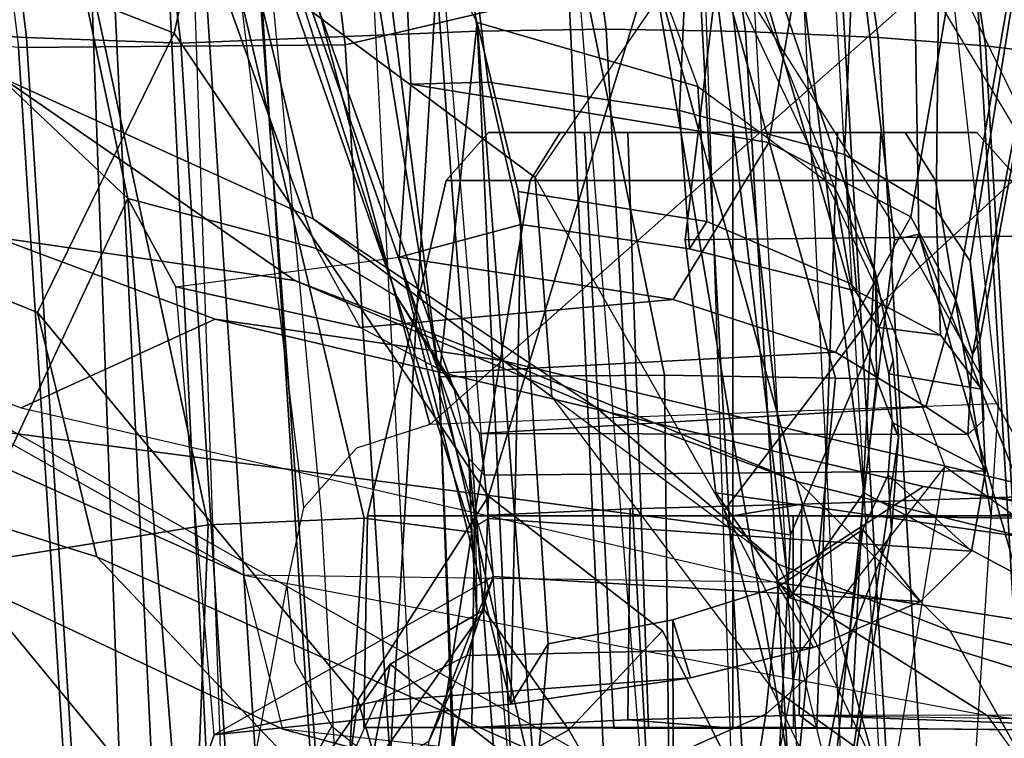
# Model space of a CAD drawing. Units: inches. Extents: x -2 to 325, y -6 to 100.
# Drawn here: x 55 to 56, y 47 to 47 of the extents above; entities that cross this region are included whole.
import ezdxf

# ---------------------------------------------------------------- set-up
doc = ezdxf.new("R2010")
doc.units = ezdxf.units.IN
doc.header["$MEASUREMENT"] = 0
for name, color, linetype in [('SEAT-BACKMAT', 5, 'Continuous'), ('SEAT-FABRIC', 5, 'Continuous'), ('SEAT-FRAME', 5, 'Continuous'), ('SEAT-OTHER', 7, 'Continuous')]:
    doc.layers.add(name, color=color, linetype=linetype)
doc.styles.get("Standard").update_dxf_attribs({"font": 'arial.ttf'})

# ---------------------------------------------------------------- blocks, each defined once
blk = doc.blocks.new('1EMBODY_ARMS_0T')
at = {"layer": 'SEAT-BACKMAT'}
for points in [[(-7.9424, -0.0003, 38.47), (-7.8348, -2.2192, 38.8716), (-7.92, -2.3146, 40.5853), (-8.0686, -0.0003, 40.6654)], [(-8.0686, -0.0003, 40.6654), (-7.92, -2.3146, 40.5853), (-7.8636, -2.3146, 40.7093), (-8.0123, -0.0003, 40.7894)], [(-7.8636, -2.3146, 40.7093), (-7.7785, -2.2192, 38.9956), (-7.8861, -0.0003, 38.594), (-8.0123, -0.0003, 40.7894)], [(-7.9424, -0.0003, 38.47), (-7.7207, -0.0003, 36.9293), (-7.6136, -2.1701, 37.1808), (-7.8348, -2.2192, 38.8716)], [(-7.5562, -2.1701, 37.2434), (-7.6633, -0.0003, 36.9918), (-7.8861, -0.0003, 38.594), (-7.7785, -2.2192, 38.9956)], [(-7.2988, -0.0003, 34.9242), (-7.2987, -2.1566, 35.5669), (-7.6136, -2.1701, 37.1808), (-7.7207, -0.0003, 36.9293)]]:
    blk.add_3dface(points, dxfattribs=at)
at = {"layer": 'SEAT-FABRIC'}
for points in [[(-8.0244, -1.972, 41.1343), (-7.6896, -1.9691, 40.996), (-7.8146, 0, 41.0652), (-8.1484, 0, 41.2035)], [(-7.8561, -1.9736, 40.9168), (-7.9801, 0.0001, 40.986), (-7.8228, 0, 40.976), (-7.6978, -1.9793, 40.9067)], [(-7.542, -1.988, 40.816), (-7.6978, -1.9793, 40.9067), (-7.8228, 0, 40.976), (-7.667, 0.0001, 40.8852)], [(-7.5203, -1.9844, 40.8766), (-7.6453, 0, 40.9459), (-7.8146, 0, 41.0652), (-7.6896, -1.9691, 40.996)], [(-8.7841, -2.0103, 40.8225), (-8.6719, -2.0191, 40.9517), (-8.7908, 0, 40.9784), (-8.9027, 0, 40.8351)], [(-8.6506, 0, 41.0938), (-8.7908, 0, 40.9784), (-8.6719, -2.0191, 40.9517), (-8.5333, -2.0251, 41.0573)], [(-8.5333, -2.0251, 41.0573), (-8.3878, -2.0276, 41.1277), (-8.4996, 0, 41.1874), (-8.6506, 0, 41.0938)], [(-8.3457, 0, 41.2048), (-8.4996, 0, 41.1874), (-8.3878, -2.0276, 41.1277), (-8.2534, -2.0258, 41.1508)], [(-8.2534, -2.0258, 41.1508), (-8.0244, -1.972, 41.1343), (-8.1484, 0, 41.2035), (-8.3457, 0, 41.2048)], [(-7.982, -4.0341, 40.992), (-7.7744, -4.0095, 40.9958), (-8.0244, -1.972, 41.1343), (-8.2534, -2.0258, 41.1508)], [(-7.7744, -4.0095, 40.9958), (-7.4396, -4.0124, 40.8575), (-7.6896, -1.9691, 40.996), (-8.0244, -1.972, 41.1343)], [(-7.6061, -4.008, 40.7783), (-7.8561, -1.9736, 40.9168), (-7.6978, -1.9793, 40.9067), (-7.4478, -4.0022, 40.7683)], [(-7.292, -3.9935, 40.6775), (-7.4478, -4.0022, 40.7683), (-7.6978, -1.9793, 40.9067), (-7.542, -1.988, 40.816)]]:
    blk.add_3dface(points, dxfattribs=at)
at = {"layer": 'SEAT-FRAME'}
for points in [[(-8.8734, -1.2824, 14.7926), (-8.9516, 0, 14.7148), (-8.406, 0, 13.8485), (-8.7548, -1.2826, 14.4474)], [(-8.406, 0, 13.8485), (-8.4804, -1.4697, 14.0224), (-8.6118, -1.778, 14.3179), (-8.7548, -1.2826, 14.4474)], [(-8.7149, 0, 15.9478), (-4.7028, 0, 15.384), (-4.7133, -3.2588, 15.31), (-8.6193, -1.0463, 15.9266)], [(-8.5199, -2.1369, 40.2821), (-8.6428, 0, 40.4459), (-8.5583, 0, 40.1107), (-8.4379, -2.115, 40.0288)], [(-8.5925, 0, 40.691), (-8.4875, -2.1632, 40.6203), (-8.5199, -2.1369, 40.2821), (-8.6428, 0, 40.4459)], [(-8.3882, -2.1693, 40.7241), (-8.4611, 0, 40.8074), (-8.5925, 0, 40.691), (-8.4875, -2.1632, 40.6203)], [(-8.5583, 0, 40.1107), (-8.4379, -2.115, 40.0288), (-8.2585, -2.0958, 39.8348), (-8.4255, 0, 39.9331)], [(-7.6671, -1.5759, 13.3741), (-8.4804, -1.4697, 14.0224), (-8.406, 0, 13.8485), (-7.5795, 0, 13.3184)], [(-8.159, 0, 40.9262), (-8.0459, -2.1728, 40.8625), (-8.3882, -2.1693, 40.7241), (-8.4611, 0, 40.8074)], [(-8.2585, -2.0958, 39.8348), (-8.4255, 0, 39.9331), (-8.2943, 0, 39.8625), (-8.1211, -2.0893, 39.7897)], [(-8.1211, -2.0893, 39.7897), (-8.0412, -0.7467, 39.8462), (-8.055, 0, 39.8536), (-8.2943, 0, 39.8625)], [(-8.16, -1.986, 41.1037), (-8.2505, 0, 41.1566), (-7.9801, 0.0001, 40.986), (-7.8561, -1.9736, 40.9168)], [(-8.7579, -1.9612, 40.6519), (-8.8712, 0, 40.6627), (-8.7966, 0, 40.7941), (-8.6803, -1.9709, 40.7817)], [(-8.6869, 0, 40.9346), (-8.5703, -1.9795, 40.9084), (-8.6803, -1.9709, 40.7817), (-8.7966, 0, 40.7941)], [(-8.5703, -1.9795, 40.9084), (-8.6869, 0, 40.9346), (-8.5495, 0, 41.0477), (-8.4344, -1.9854, 41.012)], [(-8.4014, 0, 41.1395), (-8.2918, -1.9878, 41.081), (-8.4344, -1.9854, 41.012), (-8.5495, 0, 41.0477)], [(-8.2918, -1.9878, 41.081), (-8.4014, 0, 41.1395), (-8.2505, 0, 41.1566), (-8.16, -1.986, 41.1037)], [(-8.5099, -1.0507, 18.0054), (-8.3386, -2.0574, 15.8648), (-8.6193, -1.0463, 15.9266), (-8.6128, -0.6624, 17.8536)], [(-7.8543, -0.7217, 35.5901), (-7.6405, -0.7136, 35.5887), (-7.6261, -1.4385, 35.532), (-7.8841, -1.48, 35.5188)], [(-7.6261, -1.4385, 35.532), (-7.6405, -0.7136, 35.5887), (-7.6451, -0.8923, 35.6641), (-7.698, -0.957, 35.8116)], [(-7.8543, -0.7217, 35.5901), (-7.8841, -1.48, 35.5188), (-8.0437, -1.4868, 35.5599), (-7.9971, -0.7315, 35.6518)], [(-8.1542, -1.4727, 35.6482), (-8.1591, -1.3867, 35.7116), (-8.0444, -0.7376, 35.7596), (-8.0397, -0.7362, 35.7201)], [(-8.0397, -0.7362, 35.7201), (-7.9971, -0.7315, 35.6518), (-8.0437, -1.4868, 35.5599), (-8.1542, -1.4727, 35.6482)], [(-8.1101, -1.2581, 35.8148), (-8.019, -0.7382, 35.85), (-8.0444, -0.7376, 35.7596), (-8.1591, -1.3867, 35.7116)], [(-8.1211, -2.0893, 39.7897), (-7.9437, -2.0856, 39.7939), (-7.9996, -1.4915, 39.8239), (-8.0412, -0.7467, 39.8462)], [(-8.6434, -2.0542, 33.2279), (-8.6932, -1.604, 33.192), (-8.6404, -0.7832, 33.192), (-9.0315, -1.2522, 34.2757)], [(-8.2947, -0.7829, 38.7068), (-8.3604, -1.2442, 38.6557), (-8.4553, -1.2861, 38.6819), (-8.3736, -0.7889, 38.7424)], [(-8.4336, -0.7944, 38.7891), (-8.5404, -1.3617, 38.7273), (-8.5841, -1.4739, 38.7682), (-8.4755, -0.7989, 38.8617)], [(-8.4336, -0.7944, 38.7891), (-8.3736, -0.7889, 38.7424), (-8.4553, -1.2861, 38.6819), (-8.5404, -1.3617, 38.7273)], [(-8.3514, -1.6334, 39.0655), (-8.1206, -1.6316, 39.1691), (-8.1536, -0.7949, 39.1874), (-8.3608, -0.7985, 39.0766)], [(-8.1464, -0.9584, 39.1082), (-8.1536, -0.7949, 39.1874), (-8.1206, -1.6316, 39.1691), (-8.1424, -1.0197, 38.9462)], [(-8.5841, -1.4739, 38.7682), (-8.591, -1.57, 38.7819), (-8.4801, -0.8001, 38.9042), (-8.4755, -0.7989, 38.8617)], [(-8.591, -1.57, 38.7819), (-8.5685, -1.6293, 38.8278), (-8.4801, -0.8001, 38.9042), (-8.591, -1.57, 38.7819)], [(-8.5685, -1.6293, 38.8278), (-8.5267, -1.6304, 38.9375), (-8.4468, -0.8004, 38.9923), (-8.4801, -0.8001, 38.9042)], [(-8.3514, -1.6334, 39.0655), (-8.3608, -0.7985, 39.0766), (-8.4468, -0.8004, 38.9923), (-8.5267, -1.6304, 38.9375)], [(-8.4943, -0.8275, 21.8558), (-8.5358, -1.1556, 21.8979), (-8.4886, -1.3481, 20.4459), (-8.4223, -1.0094, 20.3971)], [(-8.4599, -1.3145, 22.0308), (-8.5358, -1.1556, 21.8979), (-8.6989, -0.8569, 22.4006), (-8.563, -1.2411, 22.7797)], [(-7.7701, -1.4474, 21.8787), (-8.0953, -1.1038, 21.9127), (-8.7312, -0.8887, 24.9452), (-8.4789, -1.1309, 24.9245)], [(-8.2535, -1.2699, 18.4076), (-8.4244, -0.9738, 18.0737), (-8.3747, -0.9508, 18.0648), (-8.1967, -1.2382, 18.3998)], [(-7.8538, -1.1622, 36.0038), (-7.6261, -1.4385, 35.532), (-7.698, -0.957, 35.8116), (-7.8538, -1.1622, 36.0038)], [(-8.2535, -1.2699, 18.4076), (-8.3493, -1.3714, 18.3423), (-8.5099, -1.0507, 18.0054), (-8.4244, -0.9738, 18.0737)], [(-8.4789, -1.1309, 24.9245), (-9.1717, -1.0135, 26.9676), (-8.7555, -1.1828, 27.0631), (-7.9603, -1.2707, 24.7294)], [(-8.4886, -1.3481, 20.4459), (-8.4223, -1.0094, 20.3971), (-8.583, -1.2029, 18.9349), (-8.6386, -1.5398, 18.9876)], [(-8.0948, -1.0113, 21.9005), (-8.0953, -1.1038, 21.9127), (-8.0372, -1.3003, 20.4323), (-8.0226, -1.1897, 20.417)], [(-8.1206, -1.6316, 39.1691), (-8.2192, -1.2075, 38.6551), (-8.1424, -1.0197, 38.9462), (-8.1206, -1.6316, 39.1691)], [(-4.7133, -3.2588, 15.31), (-8.6193, -1.0463, 15.9266), (-8.3386, -2.0574, 15.8648), (-6.1708, -3.1559, 15.5194)], [(-8.7852, -1.4366, 18.4427), (-8.9648, -1.054, 18.0613), (-8.7306, -1.8531, 17.8858), (-8.6135, -1.7448, 18.664)], [(-8.1711, -1.5095, 18.9525), (-8.3386, -2.0574, 15.8648), (-8.5099, -1.0507, 18.0054), (-8.3493, -1.3714, 18.3423)], [(-7.9171, -1.0531, 20.3955), (-7.932, -1.1383, 20.4074), (-8.0704, -1.3374, 18.9182), (-8.0543, -1.2522, 18.9048)], [(-9.085, -1.0789, 24.9311), (-8.764, -1.1592, 23.7535), (-8.6442, -1.3716, 24.0081), (-8.9769, -1.2957, 25.0695)], [(-7.7988, -1.0735, 33.622), (-7.9942, -1.243, 34.3855), (-7.8989, -2.5437, 34.3255), (-7.7466, -2.5281, 33.7012)], [(-7.8519, -2.5521, 33.5083), (-7.9022, -1.0802, 33.4212), (-7.7988, -1.0735, 33.622), (-7.7466, -2.5281, 33.7012)], [(-7.9022, -1.0802, 33.4212), (-8.0105, -1.2739, 33.3916), (-8.0399, -1.2502, 33.3822), (-8.1108, -1.2287, 33.36)], [(-7.9022, -1.0802, 33.4212), (-7.9647, -1.4173, 33.4091), (-7.9726, -1.3398, 33.4047), (-8.0105, -1.2739, 33.3916)], [(-7.9022, -1.0802, 33.4212), (-7.9647, -1.4173, 33.4091), (-7.982, -1.4978, 33.4061), (-7.8519, -2.5521, 33.5083)], [(-7.7701, -1.4474, 21.8787), (-7.709, -1.6975, 20.2047), (-8.0372, -1.3003, 20.4323), (-8.0953, -1.1038, 21.9127)], [(-8.682, -1.2848, 26.9185), (-8.7555, -1.1828, 27.0631), (-9.2876, -1.1222, 28.948), (-9.2699, -1.2128, 28.9803)], [(-8.4789, -1.1309, 24.9245), (-7.9603, -1.2707, 24.7294), (-7.2143, -1.6211, 21.7034), (-7.7701, -1.4474, 21.8787)], [(-8.0226, -1.1897, 20.417), (-8.1668, -1.3929, 18.9384), (-8.0704, -1.3374, 18.9182), (-7.932, -1.1383, 20.4074)], [(-8.583, -1.2029, 18.9349), (-8.6386, -1.5398, 18.9876), (-8.7852, -1.4366, 18.4427), (-8.7002, -1.1464, 18.5301)], [(-8.563, -1.2411, 22.7797), (-8.4677, -1.4399, 23.2824), (-8.6442, -1.3716, 24.0081), (-8.764, -1.1592, 23.7535)], [(-8.4886, -1.3481, 20.4459), (-8.4128, -1.4952, 20.491), (-8.4599, -1.3145, 22.0308), (-8.5358, -1.1556, 21.8979)], [(-8.0543, -1.2522, 18.9048), (-8.0704, -1.3374, 18.9182), (-8.1967, -1.2382, 18.3998), (-8.1768, -1.1656, 18.416)], [(-8.0117, -1.2003, 35.9135), (-8.0567, -1.2994, 35.9948), (-7.8901, -1.2648, 36.0938), (-7.8538, -1.1622, 36.0038)], [(-7.8538, -1.1622, 36.0038), (-7.8901, -1.2648, 36.0938), (-7.8509, -1.7239, 36.0663), (-7.8018, -1.8144, 35.976)], [(-7.6261, -1.4385, 35.532), (-7.8538, -1.1622, 36.0038), (-7.8018, -1.8144, 35.976)], [(-7.9603, -1.2707, 24.7294), (-7.9206, -1.4285, 24.9114), (-8.682, -1.2848, 26.9185), (-8.7555, -1.1828, 27.0631)], [(-8.0226, -1.1897, 20.417), (-8.0372, -1.3003, 20.4323), (-8.1711, -1.5095, 18.9525), (-8.1668, -1.3929, 18.9384)], [(-8.2192, -1.2075, 38.6551), (-8.2321, -1.3583, 38.4814), (-8.3601, -1.3826, 38.4884), (-8.3604, -1.2442, 38.6557)], [(-8.1596, -1.9948, 38.6141), (-8.2014, -1.8215, 38.437), (-8.2321, -1.3583, 38.4814), (-8.2192, -1.2075, 38.6551)], [(-8.1596, -1.9948, 38.6141), (-8.2192, -1.2075, 38.6551), (-8.1206, -1.6316, 39.1691), (-8.1596, -1.9948, 38.6141)], [(-8.149, -1.3461, 35.8909), (-8.1101, -1.2581, 35.8148), (-8.0117, -1.2003, 35.9135), (-8.0567, -1.2994, 35.9948)], [(-8.4653, -1.4212, 26.2446), (-8.682, -1.2848, 26.9185), (-9.2699, -1.2128, 28.9803), (-9.087, -1.325, 28.1405)], [(-8.6442, -1.3716, 24.0081), (-8.4883, -1.5243, 24.2949), (-8.9674, -1.4071, 25.7302), (-9.2925, -1.2238, 26.0766)], [(-8.1668, -1.3929, 18.9384), (-8.2535, -1.2699, 18.4076), (-8.1967, -1.2382, 18.3998), (-8.0704, -1.3374, 18.9182)], [(-8.2359, -1.6112, 21.7746), (-8.4599, -1.3145, 22.0308), (-8.563, -1.2411, 22.7797), (-8.4677, -1.4399, 23.2824)], [(-8.3601, -1.3826, 38.4884), (-8.4686, -1.4169, 38.5217), (-8.4553, -1.2861, 38.6819), (-8.3604, -1.2442, 38.6557)], [(-7.9942, -1.243, 34.3855), (-8.1763, -1.252, 34.5123), (-8.0754, -2.6116, 34.4445), (-7.8989, -2.5437, 34.3255)], [(-8.6434, -2.0542, 33.2279), (-8.5708, -2.5396, 33.2873), (-8.8089, -2.552, 34.2349), (-9.0315, -1.2522, 34.2757)], [(-8.0754, -2.6116, 34.4445), (-8.1763, -1.252, 34.5123), (-8.9429, -1.2522, 34.3772), (-8.7458, -2.5554, 34.333)], [(-8.1591, -1.3867, 35.7116), (-8.1763, -1.4271, 35.7766), (-8.149, -1.3461, 35.8909), (-8.1101, -1.2581, 35.8148)], [(-8.7566, -1.281, 33.2949), (-9.177, -1.2649, 34.3431), (-8.965, -1.2677, 34.1388), (-8.4895, -1.285, 33.236)], [(-8.5074, -1.2718, 33.7596), (-8.4895, -1.285, 33.236), (-8.965, -1.2677, 34.1388), (-8.5431, -1.2718, 33.8457)], [(-8.5431, -1.2718, 33.8457), (-8.965, -1.2677, 34.1388), (-8.4837, -1.2725, 34.2185), (-8.5074, -1.2718, 33.9318)], [(-8.4837, -1.2725, 34.2185), (-8.965, -1.2677, 34.1388), (-8.9534, -1.4846, 34.1361), (-8.4831, -1.4893, 34.2148)], [(-8.965, -1.2677, 34.1388), (-8.9534, -1.4846, 34.1361), (-8.4831, -1.4893, 34.2148), (-8.4837, -1.2725, 34.2185)], [(-8.3779, -1.3233, 37.2633), (-8.1941, -1.2965, 37.3136), (-7.8901, -1.2648, 36.0938), (-8.0567, -1.2994, 35.9948)], [(-8.1668, -1.3929, 18.9384), (-8.1711, -1.5095, 18.9525), (-8.3493, -1.3714, 18.3423), (-8.2535, -1.2699, 18.4076)], [(-8.1941, -1.2965, 37.3136), (-8.0796, -1.7543, 36.7846), (-8.1763, -1.4271, 35.7766), (-7.8901, -1.2648, 36.0938)], [(-7.1235, -1.7864, 21.8216), (-7.2143, -1.6211, 21.7034), (-7.9603, -1.2707, 24.7294), (-7.9206, -1.4285, 24.9114)], [(-8.5286, -1.8819, 33.7384), (-8.5074, -1.2718, 33.7596), (-8.5431, -1.2718, 33.8457), (-8.5731, -1.8819, 33.8457)], [(-8.5731, -1.8819, 33.8457), (-8.5431, -1.2718, 33.8457), (-8.5074, -1.2718, 33.9318), (-8.5286, -1.8819, 33.953)], [(-8.4213, -1.8819, 33.694), (-8.4213, -1.2718, 33.7239), (-8.5074, -1.2718, 33.7596), (-8.5286, -1.8819, 33.7384)], [(-8.5286, -1.8819, 33.953), (-8.5074, -1.2718, 33.9318), (-8.4213, -1.2718, 33.9675), (-8.4213, -1.8819, 33.9975)], [(-8.4213, -1.2718, 33.7239), (-8.3138, -1.2803, 33.474), (-8.4895, -1.285, 33.236), (-8.5074, -1.2718, 33.7596)], [(-8.5074, -1.2718, 33.9318), (-8.4837, -1.2725, 34.2185), (-8.4213, -1.2725, 34.2237), (-8.4213, -1.2718, 33.9675)], [(-8.4895, -1.285, 33.236), (-8.3138, -1.2803, 33.474), (-8.3163, -1.4966, 33.477), (-8.4921, -1.5012, 33.2391)], [(-8.3163, -1.4966, 33.477), (-8.4921, -1.5012, 33.2391), (-8.4895, -1.285, 33.236), (-8.3138, -1.2803, 33.474)], [(-8.4213, -1.2725, 34.2237), (-8.4837, -1.2725, 34.2185), (-8.4831, -1.4893, 34.2148), (-8.4213, -1.4893, 34.2199)], [(-8.3352, -1.2718, 33.7596), (-8.1541, -1.2725, 33.5785), (-8.3138, -1.2803, 33.474), (-8.4213, -1.2718, 33.7239)], [(-8.314, -1.8819, 33.7384), (-8.3352, -1.2718, 33.7596), (-8.4213, -1.2718, 33.7239), (-8.4213, -1.8819, 33.694)], [(-8.4213, -1.8819, 33.9975), (-8.4213, -1.2718, 33.9675), (-8.3352, -1.2718, 33.9318), (-8.314, -1.8819, 33.953)], [(-8.4213, -1.2718, 33.9675), (-8.4213, -1.2725, 34.2237), (-8.1541, -1.2725, 34.113), (-8.3352, -1.2718, 33.9318)], [(-8.1541, -1.2725, 34.113), (-8.4213, -1.2725, 34.2237), (-8.4213, -1.4893, 34.2199), (-8.1567, -1.4893, 34.1103)], [(-8.2696, -1.8819, 33.8457), (-8.2995, -1.2718, 33.8457), (-8.3352, -1.2718, 33.7596), (-8.314, -1.8819, 33.7384)], [(-8.314, -1.8819, 33.953), (-8.3352, -1.2718, 33.9318), (-8.2995, -1.2718, 33.8457), (-8.2696, -1.8819, 33.8457)], [(-8.2995, -1.2718, 33.8457), (-8.0434, -1.2725, 33.8457), (-8.1541, -1.2725, 33.5785), (-8.3352, -1.2718, 33.7596)], [(-8.3352, -1.2718, 33.9318), (-8.1541, -1.2725, 34.113), (-8.0434, -1.2725, 33.8457), (-8.2995, -1.2718, 33.8457)], [(-8.3138, -1.2803, 33.474), (-8.1541, -1.2725, 33.5785), (-8.1567, -1.4893, 33.5812), (-8.3163, -1.4966, 33.477)], [(-8.1541, -1.2725, 33.5785), (-8.0434, -1.2725, 33.8457), (-8.0471, -1.4893, 33.8457), (-8.1567, -1.4893, 33.5812)], [(-8.0434, -1.2725, 33.8457), (-8.1541, -1.2725, 34.113), (-8.1567, -1.4893, 34.1103), (-8.0471, -1.4893, 33.8457)], [(-9.0681, -1.5206, 33.0842), (-9.0293, -1.2848, 33.071), (-8.4895, -1.285, 33.236), (-8.4921, -1.5012, 33.2391)], [(-8.7566, -1.281, 33.2949), (-8.858, -1.2832, 33.1865), (-9.0293, -1.2848, 33.071), (-8.4895, -1.285, 33.236)], [(-8.4798, -1.4052, 14.726), (-8.4039, -1.5127, 14.9742), (-8.9264, -1.4377, 15.1223), (-8.8734, -1.2824, 14.7926)], [(-8.8734, -1.2824, 14.7926), (-8.7548, -1.2826, 14.4474), (-8.6118, -1.778, 14.3179), (-8.7619, -1.4028, 14.463)], [(-8.4798, -1.4052, 14.726), (-8.8734, -1.2824, 14.7926), (-8.7619, -1.4028, 14.463), (-8.5556, -1.5127, 14.4779)], [(-7.9206, -1.4285, 24.9114), (-8.682, -1.2848, 26.9185), (-8.4653, -1.4212, 26.2446), (-7.9206, -1.4285, 24.9114)], [(-8.5547, -1.4754, 38.5895), (-8.5404, -1.3617, 38.7273), (-8.4553, -1.2861, 38.6819), (-8.4686, -1.4169, 38.5217)], [(-8.3779, -1.3233, 37.2633), (-8.0567, -1.2994, 35.9948), (-8.149, -1.3461, 35.8909), (-8.5041, -1.3543, 37.2282)], [(-8.1941, -1.2965, 37.3136), (-8.3779, -1.3233, 37.2633), (-8.3601, -1.3826, 38.4884), (-8.2321, -1.3583, 38.4814)], [(-8.2014, -1.8215, 38.437), (-8.2041, -1.7879, 37.5891), (-8.1941, -1.2965, 37.3136), (-8.2321, -1.3583, 38.4814)], [(-8.2041, -1.7879, 37.5891), (-8.0796, -1.7543, 36.7846), (-8.1941, -1.2965, 37.3136), (-8.2041, -1.7879, 37.5891)], [(-7.849, -1.9838, 18.5655), (-8.1711, -1.5095, 18.9525), (-8.0372, -1.3003, 20.4323), (-7.709, -1.6975, 20.2047)], [(-8.4128, -1.4952, 20.491), (-8.2191, -1.8359, 20.1979), (-8.2359, -1.6112, 21.7746), (-8.4599, -1.3145, 22.0308)], [(-8.6168, -1.5194, 26.174), (-8.4653, -1.4212, 26.2446), (-9.087, -1.325, 28.1405), (-9.277, -1.4133, 28.2296)], [(-8.3779, -1.3233, 37.2633), (-8.5041, -1.3543, 37.2282), (-8.4686, -1.4169, 38.5217), (-8.3601, -1.3826, 38.4884)], [(-8.5752, -1.7084, 18.9249), (-8.6386, -1.5398, 18.9876), (-8.4886, -1.3481, 20.4459), (-8.4128, -1.4952, 20.491)], [(-8.6137, -1.4015, 37.1968), (-8.5041, -1.3543, 37.2282), (-8.149, -1.3461, 35.8909), (-8.1763, -1.4271, 35.7766)], [(-8.6137, -1.4015, 37.1968), (-8.5547, -1.4754, 38.5895), (-8.4686, -1.4169, 38.5217), (-8.5041, -1.3543, 37.2282)], [(-8.6442, -1.3716, 24.0081), (-8.4677, -1.4399, 23.2824), (-8.2816, -1.6003, 23.5426), (-8.4883, -1.5243, 24.2949)], [(-8.5547, -1.4754, 38.5895), (-8.5804, -1.5313, 38.65), (-8.5841, -1.4739, 38.7682), (-8.5404, -1.3617, 38.7273)], [(-9.5174, -1.3795, 28.2462), (-8.9234, -1.4727, 26.2984), (-8.6168, -1.5194, 26.174), (-9.277, -1.4133, 28.2296)], [(-8.1713, -1.4865, 35.7469), (-8.158, -1.4784, 35.6881), (-8.1591, -1.3867, 35.7116), (-8.1763, -1.4271, 35.7766)], [(-8.1591, -1.3867, 35.7116), (-8.1542, -1.4727, 35.6482), (-8.1509, -1.5479, 35.6902), (-8.158, -1.4784, 35.6881)], [(-8.6137, -1.4015, 37.1968), (-8.1763, -1.4271, 35.7766), (-8.1713, -1.4865, 35.7469), (-8.666, -1.4531, 37.1806)], [(-8.6137, -1.4015, 37.1968), (-8.666, -1.4531, 37.1806), (-8.5804, -1.5313, 38.65), (-8.5547, -1.4754, 38.5895)], [(-8.9234, -1.4727, 26.2984), (-8.9674, -1.4071, 25.7302), (-8.4883, -1.5243, 24.2949), (-8.1848, -1.6483, 24.2047)], [(-8.5871, -1.7721, 14.3751), (-8.5556, -1.5127, 14.4779), (-8.7619, -1.4028, 14.463), (-8.6118, -1.778, 14.3179)], [(-8.4798, -2.1391, 14.726), (-8.4039, -2.0316, 14.9742), (-8.4798, -1.4052, 14.726), (-8.5556, -1.5127, 14.4779)], [(-8.4798, -1.4052, 14.726), (-8.4039, -2.0316, 14.9742), (-8.3725, -1.7721, 15.0769), (-8.4039, -1.5127, 14.9742)], [(-7.8913, -1.6907, 24.2193), (-7.6923, -1.5998, 24.1669), (-8.4653, -1.4212, 26.2446), (-8.6168, -1.5194, 26.174)], [(-7.4703, -1.6829, 23.4142), (-7.6923, -1.5998, 24.1669), (-8.4653, -1.4212, 26.2446), (-7.9206, -1.4285, 24.9114)], [(-7.1498, -1.8928, 21.8076), (-7.1235, -1.7864, 21.8216), (-7.9206, -1.4285, 24.9114), (-7.4703, -1.6829, 23.4142)], [(-8.3725, -1.7721, 15.0769), (-8.8898, -1.7778, 15.2588), (-8.9264, -1.4377, 15.1223), (-8.4039, -1.5127, 14.9742)], [(-8.7852, -1.4366, 18.4427), (-8.6135, -1.7448, 18.664), (-8.5752, -1.7084, 18.9249), (-8.6386, -1.5398, 18.9876)], [(-8.2359, -1.6112, 21.7746), (-7.9914, -1.7935, 21.9648), (-8.2816, -1.6003, 23.5426), (-8.4677, -1.4399, 23.2824)], [(-7.6261, -1.4385, 35.532), (-7.5071, -2.2248, 35.5262), (-7.7235, -2.2239, 35.5272), (-7.8841, -1.48, 35.5188)], [(-7.8018, -1.8144, 35.976), (-7.5946, -2.0104, 35.7421), (-7.6261, -1.4385, 35.532), (-7.8018, -1.8144, 35.976)], [(-7.709, -1.6975, 20.2047), (-7.7701, -1.4474, 21.8787), (-7.2143, -1.6211, 21.7034), (-7.048, -1.9653, 20.0019)], [(-8.167, -1.531, 35.7496), (-8.6803, -1.5355, 37.1725), (-8.666, -1.4531, 37.1806), (-8.1713, -1.4865, 35.7469)], [(-8.6803, -1.5355, 37.1725), (-8.5846, -1.585, 38.681), (-8.5804, -1.5313, 38.65), (-8.666, -1.4531, 37.1806)], [(-8.6118, -1.778, 14.3179), (-8.4804, -1.4697, 14.0224), (-8.3366, -2.7742, 14.22), (-8.6067, -2.0857, 14.451)], [(-7.6671, -1.5759, 13.3741), (-7.6644, -3.037, 13.4612), (-8.3366, -2.7742, 14.22), (-8.4804, -1.4697, 14.0224)], [(-8.1848, -1.6483, 24.2047), (-7.8913, -1.6907, 24.2193), (-8.6168, -1.5194, 26.174), (-8.9234, -1.4727, 26.2984)], [(-8.5846, -1.585, 38.681), (-8.591, -1.57, 38.7819), (-8.5841, -1.4739, 38.7682), (-8.5804, -1.5313, 38.65)], [(-8.1509, -1.5479, 35.6902), (-8.167, -1.531, 35.7496), (-8.1713, -1.4865, 35.7469), (-8.158, -1.4784, 35.6881)], [(-8.0437, -1.4868, 35.5599), (-7.8685, -2.2262, 35.5885), (-7.9117, -2.2312, 35.6571), (-8.1542, -1.4727, 35.6482)], [(-8.033, -1.852, 35.6526), (-7.9117, -2.2312, 35.6571), (-8.1509, -1.5479, 35.6902), (-8.1542, -1.4727, 35.6482)], [(-8.0437, -1.4868, 35.5599), (-7.8841, -1.48, 35.5188), (-7.7235, -2.2239, 35.5272), (-7.8685, -2.2262, 35.5885)], [(-9.0681, -1.5206, 33.0842), (-8.6859, -1.4893, 33.5812), (-8.9421, -1.5083, 33.6057), (-8.948, -1.506, 33.7467)], [(-8.4921, -1.5012, 33.2391), (-8.4213, -1.4893, 33.4716), (-8.6859, -1.4893, 33.5812), (-9.0681, -1.5206, 33.0842)], [(-8.9534, -1.4846, 34.1361), (-8.9359, -1.5043, 33.9304), (-8.9424, -1.504, 34.0852), (-8.6859, -1.4893, 34.1103)], [(-8.4213, -1.4893, 34.2199), (-8.4831, -1.4893, 34.2148), (-8.9534, -1.4846, 34.1361), (-8.6859, -1.4893, 34.1103)], [(-8.6859, -1.4893, 34.1103), (-8.9424, -1.504, 34.0852), (-8.9242, -1.833, 34.0681), (-8.629, -1.833, 34.0534)], [(-8.6859, -1.4893, 33.5812), (-8.629, -1.833, 33.6381), (-8.9242, -1.833, 33.6234), (-8.9421, -1.5083, 33.6057)], [(-8.6859, -1.4893, 33.5812), (-8.629, -1.833, 33.6381), (-8.715, -1.833, 33.8457), (-8.7955, -1.4893, 33.8457)], [(-8.7955, -1.4893, 33.8457), (-8.715, -1.833, 33.8457), (-8.629, -1.833, 34.0534), (-8.6859, -1.4893, 34.1103)], [(-8.4213, -1.4893, 33.4716), (-8.4213, -1.833, 33.5521), (-8.629, -1.833, 33.6381), (-8.6859, -1.4893, 33.5812)], [(-8.6859, -1.4893, 34.1103), (-8.629, -1.833, 34.0534), (-8.4213, -1.833, 34.1394), (-8.4213, -1.4893, 34.2199)], [(-8.1567, -1.4893, 33.5812), (-8.4213, -1.4893, 33.4716), (-8.4921, -1.5012, 33.2391), (-8.3163, -1.4966, 33.477)], [(-8.1567, -1.4893, 33.5812), (-8.2137, -1.833, 33.6381), (-8.4213, -1.833, 33.5521), (-8.4213, -1.4893, 33.4716)], [(-8.4213, -1.4893, 34.2199), (-8.4213, -1.833, 34.1394), (-8.2137, -1.833, 34.0534), (-8.1567, -1.4893, 34.1103)], [(-8.0471, -1.4893, 33.8457), (-8.1277, -1.833, 33.8457), (-8.2137, -1.833, 33.6381), (-8.1567, -1.4893, 33.5812)], [(-8.1567, -1.4893, 34.1103), (-8.2137, -1.833, 34.0534), (-8.1277, -1.833, 33.8457), (-8.0471, -1.4893, 33.8457)], [(-8.3941, -2.0907, 18.6247), (-8.5752, -1.7084, 18.9249), (-8.4128, -1.4952, 20.491), (-8.2191, -1.8359, 20.1979)], [(-7.982, -1.4978, 33.4061), (-7.8519, -2.5521, 33.5083), (-8.1112, -1.5828, 33.3693), (-8.0359, -1.5586, 33.3915)], [(-8.4798, -2.1391, 14.726), (-8.5556, -1.5127, 14.4779), (-8.5871, -1.7721, 14.3751), (-8.5556, -2.0316, 14.4779)], [(-7.849, -1.9838, 18.5655), (-7.9679, -2.5151, 15.7978), (-8.3386, -2.0574, 15.8648), (-8.1711, -1.5095, 18.9525)], [(-8.662, -1.5725, 37.0479), (-8.6803, -1.5355, 37.1725), (-8.167, -1.531, 35.7496), (-8.162, -1.5735, 35.7777)], [(-7.9729, -1.7303, 23.4569), (-8.1848, -1.6483, 24.2047), (-8.4883, -1.5243, 24.2949), (-8.2816, -1.6003, 23.5426)], [(-8.162, -1.5735, 35.7777), (-8.1357, -1.6195, 35.7142), (-8.1509, -1.5479, 35.6902), (-8.167, -1.531, 35.7496)], [(-8.6803, -1.5355, 37.1725), (-8.676, -1.6192, 37.257), (-8.5813, -1.6349, 38.6837), (-8.5846, -1.585, 38.681)], [(-8.6803, -1.5355, 37.1725), (-8.662, -1.5725, 37.0479), (-8.6787, -1.5873, 37.1716), (-8.676, -1.6192, 37.257)], [(-7.9165, -2.2348, 35.6965), (-8.1357, -1.6195, 35.7142), (-8.1509, -1.5479, 35.6902), (-7.9117, -2.2312, 35.6571)], [(-8.6668, -1.6546, 37.0628), (-8.6746, -1.6693, 37.12), (-8.6787, -1.5873, 37.1716), (-8.662, -1.5725, 37.0479)], [(-8.6668, -1.6546, 37.0628), (-8.662, -1.5725, 37.0479), (-8.619, -1.6009, 36.9033), (-8.6497, -1.7101, 36.9896)], [(-8.619, -1.6009, 36.9033), (-8.662, -1.5725, 37.0479), (-8.162, -1.5735, 35.7777)], [(-8.5675, -1.7381, 38.7623), (-8.5685, -1.6293, 38.8278), (-8.591, -1.57, 38.7819), (-8.5857, -1.6485, 38.7803)], [(-8.5846, -1.585, 38.681), (-8.5813, -1.6349, 38.6837), (-8.5857, -1.6485, 38.7803), (-8.591, -1.57, 38.7819)], [(-8.6434, -2.0542, 33.2279), (-8.6932, -1.604, 33.192), (-8.1112, -1.5828, 33.3693)], [(-7.8519, -2.5521, 33.5083), (-8.5708, -2.5396, 33.2873), (-8.6434, -2.0542, 33.2279), (-8.1112, -1.5828, 33.3693)], [(-8.619, -1.6009, 36.9033), (-8.162, -1.5735, 35.7777), (-8.1273, -1.6358, 35.8605), (-8.5265, -1.6571, 36.7919)], [(-8.0768, -1.7142, 35.7931), (-8.1273, -1.6358, 35.8605), (-8.162, -1.5735, 35.7777), (-8.1357, -1.6195, 35.7142)], [(-8.6645, -1.7503, 37.1786), (-8.676, -1.6192, 37.257), (-8.6787, -1.5873, 37.1716), (-8.6746, -1.6693, 37.12)], [(-8.6038, -1.7956, 36.9326), (-8.6497, -1.7101, 36.9896), (-8.619, -1.6009, 36.9033), (-8.5265, -1.6571, 36.7919)], [(-7.9729, -1.7303, 23.4569), (-8.2816, -1.6003, 23.5426), (-7.9914, -1.7935, 21.9648), (-7.673, -1.9379, 21.8774)], [(-7.6663, -1.7748, 23.4667), (-7.4703, -1.6829, 23.4142), (-7.6923, -1.5998, 24.1669), (-7.8913, -1.6907, 24.2193)], [(-8.2359, -1.6112, 21.7746), (-8.2191, -1.8359, 20.1979), (-7.9296, -2.051, 20.2935), (-7.9914, -1.7935, 21.9648)], [(-8.5813, -1.6349, 38.6837), (-8.676, -1.6192, 37.257), (-8.6343, -1.6744, 37.362), (-8.5708, -1.6823, 38.6568)], [(-8.6645, -1.7503, 37.1786), (-8.6298, -1.8028, 37.2195), (-8.6343, -1.6744, 37.362), (-8.676, -1.6192, 37.257)], [(-7.9165, -2.2348, 35.6965), (-7.8913, -2.2445, 35.7865), (-8.0768, -1.7142, 35.7931), (-8.1357, -1.6195, 35.7142)], [(-8.3374, -2.4258, 38.8261), (-8.5685, -1.6293, 38.8278), (-8.5675, -1.7381, 38.7623), (-8.3331, -2.421, 38.7824)], [(-8.3374, -2.4258, 38.8261), (-8.3003, -2.4362, 38.916), (-8.5267, -1.6304, 38.9375), (-8.5685, -1.6293, 38.8278)], [(-8.1847, -2.448, 39.0146), (-8.3514, -1.6334, 39.0655), (-8.5267, -1.6304, 38.9375), (-8.3003, -2.4362, 38.916)], [(-8.1847, -2.448, 39.0146), (-7.9874, -2.4572, 39.1115), (-8.1206, -1.6316, 39.1691), (-8.3514, -1.6334, 39.0655)], [(-8.0478, -2.2016, 38.8855), (-8.1596, -1.9948, 38.6141), (-8.1206, -1.6316, 39.1691)], [(-8.1206, -1.6316, 39.1691), (-7.9874, -2.4572, 39.1115), (-8.0194, -2.2841, 39.0459), (-8.0478, -2.2016, 38.8855)], [(-8.5857, -1.6485, 38.7803), (-8.5813, -1.6349, 38.6837), (-8.5708, -1.6823, 38.6568), (-8.5675, -1.7381, 38.7623)], [(-8.3604, -1.7111, 36.7594), (-8.5265, -1.6571, 36.7919), (-8.1273, -1.6358, 35.8605), (-8.0398, -1.6824, 35.9543)], [(-8.0398, -1.6824, 35.9543), (-7.9951, -1.7631, 35.8683), (-8.0768, -1.7142, 35.7931), (-8.1273, -1.6358, 35.8605)], [(-8.1848, -1.6483, 24.2047), (-7.9729, -1.7303, 23.4569), (-7.6663, -1.7748, 23.4667), (-7.8913, -1.6907, 24.2193)], [(-8.6746, -1.6693, 37.12), (-8.6668, -1.6546, 37.0628), (-8.7991, -2.3512, 36.9597), (-8.8012, -2.3584, 37.0421)], [(-8.7991, -2.3512, 36.9597), (-8.6668, -1.6546, 37.0628), (-8.6497, -1.7101, 36.9896), (-8.76, -2.3445, 36.8875)], [(-8.6038, -1.7956, 36.9326), (-8.5265, -1.6571, 36.7919), (-8.3604, -1.7111, 36.7594), (-8.4583, -1.8718, 36.8999)], [(-8.6746, -1.6693, 37.12), (-8.8012, -2.3584, 37.0421), (-8.7642, -2.3635, 37.1045), (-8.6645, -1.7503, 37.1786)], [(-8.5423, -1.7269, 38.5978), (-8.5708, -1.6823, 38.6568), (-8.6343, -1.6744, 37.362), (-8.5486, -1.7194, 37.4364)], [(-8.5357, -1.8594, 37.2809), (-8.5486, -1.7194, 37.4364), (-8.6343, -1.6744, 37.362), (-8.6298, -1.8028, 37.2195)], [(-8.5257, -1.8261, 38.7228), (-8.5675, -1.7381, 38.7623), (-8.5708, -1.6823, 38.6568), (-8.5423, -1.7269, 38.5978)], [(-8.3604, -1.7111, 36.7594), (-8.0398, -1.6824, 35.9543), (-7.8509, -1.7239, 36.0663), (-8.0796, -1.7543, 36.7846)], [(-7.8018, -1.8144, 35.976), (-7.8509, -1.7239, 36.0663), (-8.0398, -1.6824, 35.9543), (-7.9951, -1.7631, 35.8683)], [(-7.709, -1.6975, 20.2047), (-7.048, -1.9653, 20.0019), (-7.1301, -2.2657, 18.3895), (-7.849, -1.9838, 18.5655)], [(-8.6965, -2.3393, 36.8519), (-8.76, -2.3445, 36.8875), (-8.6497, -1.7101, 36.9896), (-8.6038, -1.7956, 36.9326)], [(-8.6135, -1.7448, 18.664), (-8.3941, -2.0907, 18.6247), (-8.5752, -1.7084, 18.9249), (-8.6135, -1.7448, 18.664)], [(-8.0796, -1.7543, 36.7846), (-8.0917, -1.9317, 36.9331), (-8.4583, -1.8718, 36.8999), (-8.3604, -1.7111, 36.7594)], [(-7.8185, -2.2551, 35.8784), (-7.9951, -1.7631, 35.8683), (-8.0768, -1.7142, 35.7931), (-7.8913, -2.2445, 35.7865)], [(-8.5423, -1.7269, 38.5978), (-8.5486, -1.7194, 37.4364), (-8.3769, -1.7628, 37.5216), (-8.3947, -1.7909, 38.4914)], [(-8.5357, -1.8594, 37.2809), (-8.3669, -1.9044, 37.3579), (-8.3769, -1.7628, 37.5216), (-8.5486, -1.7194, 37.4364)], [(-8.5257, -1.8261, 38.7228), (-8.5423, -1.7269, 38.5978), (-8.3947, -1.7909, 38.4914), (-8.3855, -1.9291, 38.6419)], [(-7.673, -1.9379, 21.8774), (-7.3394, -1.9873, 21.8642), (-7.6663, -1.7748, 23.4667), (-7.9729, -1.7303, 23.4569)], [(-8.5103, -2.2186, 17.8542), (-8.7306, -1.8531, 17.8858), (-8.6135, -1.7448, 18.664), (-8.3941, -2.0907, 18.6247)], [(-8.5257, -1.8261, 38.7228), (-8.2914, -2.4143, 38.7064), (-8.3331, -2.421, 38.7824), (-8.5675, -1.7381, 38.7623)], [(-8.6298, -1.8028, 37.2195), (-8.6645, -1.7503, 37.1786), (-8.7642, -2.3635, 37.1045), (-8.636, -2.3694, 37.2002)], [(-8.2041, -1.7879, 37.5891), (-8.1707, -1.9336, 37.4321), (-8.0917, -1.9317, 36.9331), (-8.0796, -1.7543, 36.7846)], [(-8.2014, -1.8215, 38.437), (-8.3947, -1.7909, 38.4914), (-8.3769, -1.7628, 37.5216), (-8.2041, -1.7879, 37.5891)], [(-8.1707, -1.9336, 37.4321), (-8.2041, -1.7879, 37.5891), (-8.3769, -1.7628, 37.5216), (-8.3669, -1.9044, 37.3579)], [(-7.8185, -2.2551, 35.8784), (-7.7072, -2.2618, 35.9493), (-7.8018, -1.8144, 35.976), (-7.9951, -1.7631, 35.8683)], [(-8.3725, -1.7721, 15.0769), (-8.4039, -2.0316, 14.9742), (-8.7851, -2.1033, 15.1223), (-8.8898, -1.7778, 15.2588)], [(-8.5871, -1.7721, 14.3751), (-8.6118, -1.778, 14.3179), (-8.6067, -2.0857, 14.451), (-8.5556, -2.0316, 14.4779)], [(-8.1596, -1.9948, 38.6141), (-8.3855, -1.9291, 38.6419), (-8.3947, -1.7909, 38.4914), (-8.2014, -1.8215, 38.437)], [(-7.5957, -2.2123, 20.1897), (-7.673, -1.9379, 21.8774), (-7.9914, -1.7935, 21.9648), (-7.9296, -2.051, 20.2935)], [(-8.6965, -2.3393, 36.8519), (-8.6038, -1.7956, 36.9326), (-8.4583, -1.8718, 36.8999), (-8.5371, -2.3334, 36.8332)], [(-8.6298, -1.8028, 37.2195), (-8.636, -2.3694, 37.2002), (-8.5578, -2.3713, 37.2405), (-8.5357, -1.8594, 37.2809)], [(-7.8018, -1.8144, 35.976), (-7.7072, -2.2618, 35.9493), (-7.6524, -2.0751, 35.8883), (-7.5946, -2.0104, 35.7421)], [(-8.9281, -1.833, 33.7317), (-8.9242, -1.833, 33.6234), (-8.629, -1.833, 33.6381), (-8.715, -1.833, 33.8457)], [(-8.9193, -1.833, 33.9492), (-8.715, -1.833, 33.8457), (-8.629, -1.833, 34.0534), (-8.9242, -1.833, 34.0681)], [(-8.629, -1.833, 33.6381), (-8.5981, -1.8819, 33.669), (-8.6713, -1.8819, 33.8457), (-8.715, -1.833, 33.8457)], [(-8.715, -1.833, 33.8457), (-8.6713, -1.8819, 33.8457), (-8.5981, -1.8819, 34.0225), (-8.629, -1.833, 34.0534)], [(-8.4213, -1.833, 33.5521), (-8.4213, -1.8819, 33.5957), (-8.5981, -1.8819, 33.669), (-8.629, -1.833, 33.6381)], [(-8.629, -1.833, 34.0534), (-8.5981, -1.8819, 34.0225), (-8.4213, -1.8819, 34.0957), (-8.4213, -1.833, 34.1394)], [(-8.2075, -2.4105, 38.6406), (-8.3855, -1.9291, 38.6419), (-8.5257, -1.8261, 38.7228), (-8.2914, -2.4143, 38.7064)], [(-8.2137, -1.833, 33.6381), (-8.2445, -1.8819, 33.669), (-8.4213, -1.8819, 33.5957), (-8.4213, -1.833, 33.5521)], [(-8.4213, -1.833, 34.1394), (-8.4213, -1.8819, 34.0957), (-8.2445, -1.8819, 34.0225), (-8.2137, -1.833, 34.0534)], [(-8.1277, -1.833, 33.8457), (-8.1713, -1.8819, 33.8457), (-8.2445, -1.8819, 33.669), (-8.2137, -1.833, 33.6381)], [(-8.2137, -1.833, 34.0534), (-8.2445, -1.8819, 34.0225), (-8.1713, -1.8819, 33.8457), (-8.1277, -1.833, 33.8457)], [(-8.3941, -2.0907, 18.6247), (-8.0789, -2.3489, 18.6346), (-7.9296, -2.051, 20.2935), (-8.2191, -1.8359, 20.1979)], [(-8.8396, -2.0452, 16.6339), (-8.741, -2.2707, 16.5537), (-8.5103, -2.2186, 17.8542), (-8.7306, -1.8531, 17.8858)], [(-8.3669, -1.9044, 37.3579), (-8.5357, -1.8594, 37.2809), (-8.5578, -2.3713, 37.2405), (-8.388, -2.374, 37.3138)], [(-8.0745, -2.3269, 36.8906), (-8.5371, -2.3334, 36.8332), (-8.4583, -1.8718, 36.8999), (-8.0917, -1.9317, 36.9331)], [(-8.6713, -1.8819, 33.8457), (-8.5981, -1.8819, 33.669), (-8.5286, -1.8819, 33.7384), (-8.5731, -1.8819, 33.8457)], [(-8.5981, -1.8819, 34.0225), (-8.6713, -1.8819, 33.8457), (-8.5731, -1.8819, 33.8457), (-8.5286, -1.8819, 33.953)], [(-8.5981, -1.8819, 33.669), (-8.4213, -1.8819, 33.5957), (-8.4213, -1.8819, 33.694), (-8.5286, -1.8819, 33.7384)], [(-8.4213, -1.8819, 34.0957), (-8.5981, -1.8819, 34.0225), (-8.5286, -1.8819, 33.953), (-8.4213, -1.8819, 33.9975)], [(-8.4213, -1.8819, 33.5957), (-8.2445, -1.8819, 33.669), (-8.314, -1.8819, 33.7384), (-8.4213, -1.8819, 33.694)], [(-8.2445, -1.8819, 34.0225), (-8.4213, -1.8819, 34.0957), (-8.4213, -1.8819, 33.9975), (-8.314, -1.8819, 33.953)], [(-8.2445, -1.8819, 33.669), (-8.1713, -1.8819, 33.8457), (-8.2696, -1.8819, 33.8457), (-8.314, -1.8819, 33.7384)], [(-8.1713, -1.8819, 33.8457), (-8.2445, -1.8819, 34.0225), (-8.314, -1.8819, 33.953), (-8.2696, -1.8819, 33.8457)], [(-8.3669, -1.9044, 37.3579), (-8.388, -2.374, 37.3138), (-8.1155, -2.3766, 37.4142), (-8.1707, -1.9336, 37.4321)], [(-8.1596, -1.9948, 38.6141), (-8.0705, -2.4089, 38.6136), (-8.2075, -2.4105, 38.6406), (-8.3855, -1.9291, 38.6419)], [(-8.1155, -2.3766, 37.4142), (-8.0745, -2.3269, 36.8906), (-8.0917, -1.9317, 36.9331), (-8.1707, -1.9336, 37.4321)], [(-8.4714, -3.9031, 40.5349), (-8.7579, -1.9612, 40.6519), (-8.6803, -1.9709, 40.7817), (-8.3909, -3.9229, 40.6531)], [(-8.5703, -1.9795, 40.9084), (-8.2824, -3.9408, 40.7682), (-8.3909, -3.9229, 40.6531), (-8.6803, -1.9709, 40.7817)], [(-7.8939, -3.955, 40.9479), (-8.16, -1.986, 41.1037), (-7.8561, -1.9736, 40.9168), (-7.6061, -4.008, 40.7783)], [(-8.2824, -3.9408, 40.7682), (-8.5703, -1.9795, 40.9084), (-8.4344, -1.9854, 41.012), (-8.1531, -3.9531, 40.863)], [(-8.2918, -1.9878, 41.081), (-8.019, -3.958, 40.9266), (-8.1531, -3.9531, 40.863), (-8.4344, -1.9854, 41.012)], [(-8.019, -3.958, 40.9266), (-8.2918, -1.9878, 41.081), (-8.16, -1.986, 41.1037), (-7.8939, -3.955, 40.9479)], [(-7.9679, -2.5151, 15.7978), (-7.849, -1.9838, 18.5655), (-7.1301, -2.2657, 18.3895), (-7.1839, -2.7902, 15.6772)], [(-8.1596, -1.9948, 38.6141), (-8.0705, -2.4089, 38.6136), (-8.0834, -2.2476, 38.7076), (-8.0478, -2.2016, 38.8855)]]:
    blk.add_3dface(points, dxfattribs=at)
at = {"layer": 'SEAT-FRAME', "invisible_edges": 5}
blk.add_3dface([(-9.6159, -2.2243, 38.7707), (-8.7579, -1.9612, 40.6519), (-8.4714, -3.9031, 40.5349), (-9.4555, -3.3238, 38.7252)], dxfattribs=at)
at = {"layer": 'SEAT-OTHER'}
blk.add_attdef('OTHER', (-6, -2), '', height=2, dxfattribs=at)

msp = doc.modelspace()

# ---------------------------------------------------------------- block references
at = {"rotation": 180}
msp.add_blockref('1EMBODY_ARMS_0T', (47.5721, 45.4983), dxfattribs=at)

doc.saveas('drawing.dxf')
